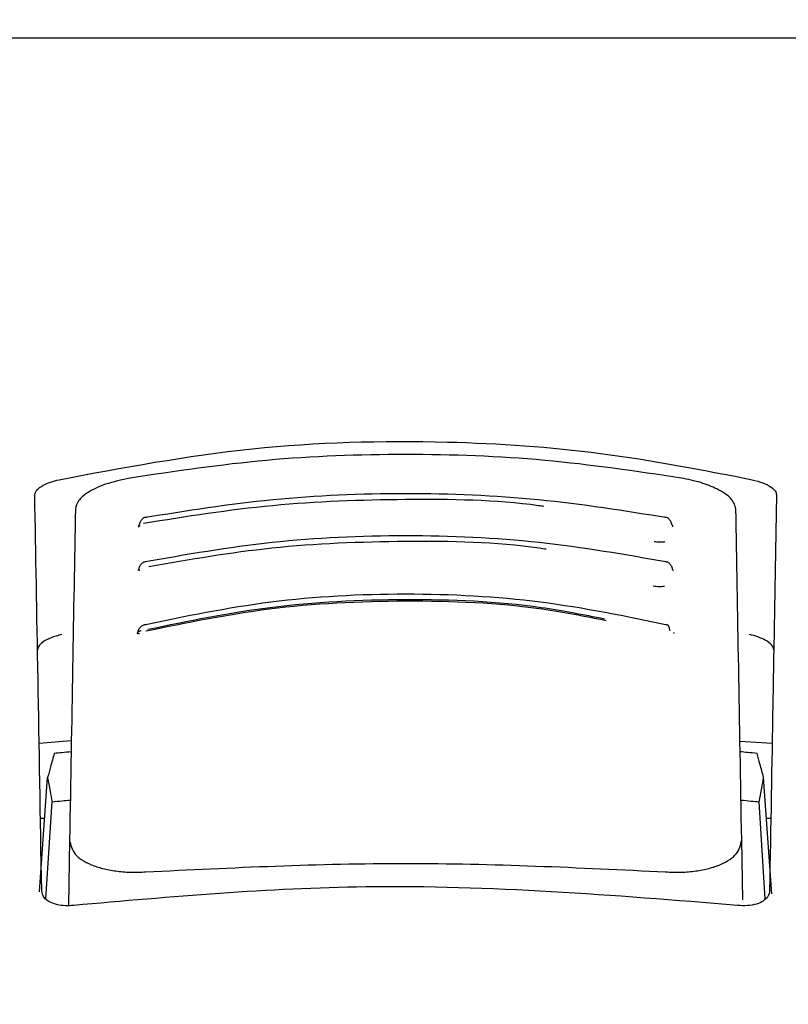
# Model space of a CAD drawing. Units: millimetres. Extents: x 0 to 210, y 0 to 297.
# Drawn here: x 78 to 79, y 183 to 185 of the extents above; entities that cross this region are included whole.
import ezdxf

# ---------------------------------------------------------------- set-up
doc = ezdxf.new("R2010")
doc.units = ezdxf.units.MM
doc.styles.add('SLDTEXTSTYLE0', font='TXT', dxfattribs={"width": 0.75})
doc.dimstyles.new('SLDDIMSTYLE2', dxfattribs={"dimtxt": 3.5, "dimasz": 3.302, "dimexe": 0, "dimexo": 0.0625, "dimgap": 0.875, "dimtad": 1, "dimlfac": 20, "dimrnd": 1e-09, "dimzin": 12, "dimdsep": 46, "dimtxsty": 'SLDTEXTSTYLE0', "dimsah": 1, "dimcen": 0.09, "dimadec": 0, "dimazin": 3, "dimtfac": 1, "dimtmove": 0, "dimatfit": 0, "dimfxl": 0, "dimfrac": 2, "dimtolj": 1, "dimtzin": 12, "dimarcsym": 0})

# ---------------------------------------------------------------- blocks, each defined once
blk = doc.blocks.new('_D_3')
at = {"color": 7, "linetype": 'Continuous', "lineweight": 0}
for p, q in [((90.9733, 195.8615), (90.9733, 207.4335)), ((75.3998, 195.8615), (91.9733, 195.8615)), ((90.9733, 189.6115), (90.9733, 195.8615)), ((75.3998, 189.6115), (91.9733, 189.6115)), ((90.9733, 189.6115), (90.9733, 183.2615))]:
    blk.add_line(p, q, dxfattribs=at)
at = {"color": 7, "linetype": 'Continuous', "lineweight": 18}
for points in [[(90.9733, 195.8615), (91.4733, 199.1635), (90.4733, 199.1635)], [(90.9733, 189.6115), (90.4733, 186.3095), (91.4733, 186.3095)]]:
    blk.add_solid(points, dxfattribs=at)
at = {"color": 7, "linetype": 'Continuous', "lineweight": 18, "insert": (86.4615, 199.6752), "char_height": 3.5, "attachment_point": 1, "rotation": 90, "style": 'SLDTEXTSTYLE0'}
blk.add_mtext('125', dxfattribs=at)

msp = doc.modelspace()

# ---------------------------------------------------------------- linework, layer by layer
at = {"color": 7, "linetype": 'Continuous', "lineweight": 25}
for p, q in [((78.44827, 184.6365), (76.04212, 184.6365)), ((80.85442, 184.6365), (78.44827, 184.6365)), ((77.9372, 183.65842), (77.98186, 183.66209)), ((78.90969, 183.66127), (78.95434, 183.65842)), ((77.93772, 183.45219), (77.94897, 183.6107)), ((78.95402, 183.44933), (78.94257, 183.6107)), ((77.94668, 183.44233), (77.9552, 183.57691)), ((78.94486, 183.44224), (78.93634, 183.57691)), ((77.94494, 183.554), (77.93902, 183.554)), ((78.95251, 183.554), (78.94659, 183.554)), ((77.97945, 183.52397), (77.97787, 183.43297)), ((78.91353, 183.44098), (78.91208, 183.52397)), ((77.94077, 183.45391), (77.94077, 183.454)), ((78.95077, 183.454), (78.95077, 183.45391))]:
    msp.add_line(p, q, dxfattribs=at)
for points, knots in [([(77.96489, 184.02384), (78.05335, 184.04048), (78.22782, 184.07329), (78.48526, 184.08039), (78.72018, 184.06427), (78.85718, 184.03745), (78.92664, 184.02384)], [0, 0, 0, 0, 0.2832752, 0.558691, 0.7762607, 1, 1, 1, 1]), ([(78.8281, 184.02611), (78.76533, 184.03541), (78.64003, 184.05398), (78.44577, 184.06116), (78.25151, 184.05398), (78.12621, 184.03541), (78.06344, 184.02611)], [0, 0, 0, 0, 0.2504729, 0.4999989, 0.749525, 1, 1, 1, 1]), ([(77.93119, 184.00282), (77.93176, 184.00508), (77.93289, 184.00956), (77.94151, 184.01571), (77.95244, 184.02061), (77.9608, 184.02278), (77.96489, 184.02384)], [0, 0, 0, 0, 0.2895489, 0.5750829, 0.7916681, 1, 1, 1, 1]), ([(78.06344, 184.02611), (78.05154, 184.02348), (78.02773, 184.01822), (78.00419, 184.00647), (77.99014, 183.99455), (77.98837, 183.98711), (77.98747, 183.98334)], [0, 0, 0, 0, 0.276928, 0.5538086, 0.773326, 1, 1, 1, 1]), ([(78.90407, 183.98334), (78.90263, 183.98818), (78.89979, 183.9977), (78.88052, 184.01038), (78.85614, 184.02022), (78.83745, 184.02415), (78.8281, 184.02611)], [0, 0, 0, 0, 0.2889087, 0.5679524, 0.7837412, 1, 1, 1, 1]), ([(78.92664, 184.02384), (78.93184, 184.02244), (78.94249, 184.01958), (78.95302, 184.01386), (78.95931, 184.0081), (78.96, 184.00459), (78.96035, 184.00282)], [0, 0, 0, 0, 0.2661408, 0.5458296, 0.7719582, 1, 1, 1, 1]), ([(78.80933, 183.97091), (78.75, 183.98039), (78.63133, 183.99934), (78.44578, 184.00684), (78.26022, 183.99934), (78.14154, 183.98039), (78.08221, 183.97091)], [0, 0, 0, 0, 0.24994686, 0.49999122, 0.75002941, 1, 1, 1, 1]), ([(77.94077, 183.454), (77.93901, 183.55479), (77.93548, 183.75676), (77.93262, 183.9207), (77.93119, 184.00282)], [0, 0, 0, 0, 0.4990571, 1, 1, 1, 1]), ([(78.63754, 183.98677), (78.63512, 183.98711), (78.57288, 183.99581), (78.44543, 183.99772), (78.26016, 183.99149), (78.14124, 183.97249), (78.0818, 183.96299)], [0, 0, 0, 0, 0.0132894, 0.3422631, 0.6712286, 1, 1, 1, 1]), ([(78.96035, 184.00282), (78.95954, 183.95642), (78.95794, 183.86476), (78.95482, 183.68625), (78.9523, 183.54194), (78.95077, 183.454)], [0, 0, 0, 0, 0.2859451, 0.5648642, 1, 1, 1, 1]), ([(77.98747, 183.98334), (77.98623, 183.91198), (77.98377, 183.77117), (77.98088, 183.60563), (77.97945, 183.52397)], [0, 0, 0, 0, 0.506727, 1, 1, 1, 1]), ([(78.91208, 183.52397), (78.91066, 183.60563), (78.90777, 183.77117), (78.90531, 183.91198), (78.90407, 183.98334)], [0, 0, 0, 0, 0.4932883, 1, 1, 1, 1]), ([(78.08684, 183.97165), (78.08536, 183.97151), (78.08246, 183.97123), (78.07903, 183.96814), (78.07688, 183.96466), (78.07623, 183.96191), (78.07603, 183.96107)], [0, 0, 0, 0, 0.3023857, 0.5964804, 0.8760911, 1, 1, 1, 1]), ([(78.81555, 183.96094), (78.81534, 183.96183), (78.81467, 183.96463), (78.81251, 183.96814), (78.80908, 183.97123), (78.80618, 183.97151), (78.80471, 183.97165)], [0, 0, 0, 0, 0.1297876, 0.4074366, 0.699567, 1, 1, 1, 1]), ([(78.07546, 183.96054), (78.07526, 183.95989), (78.07486, 183.95858), (78.07459, 183.95823), (78.07512, 183.95839), (78.07523, 183.95843)], [0, 0, 0, 0, 0.4410838, 0.8809727, 1, 1, 1, 1]), ([(78.07584, 183.96095), (78.07582, 183.96094), (78.07517, 183.96054), (78.0755, 183.96009), (78.07658, 183.95987), (78.07717, 183.95975)], [0, 0, 0, 0, 0.0181442, 0.4606413, 1, 1, 1, 1]), ([(78.81662, 183.95848), (78.81666, 183.95854), (78.81674, 183.95868), (78.81632, 183.95985), (78.81608, 183.96054)], [0, 0, 0, 0, 0.4098292, 1, 1, 1, 1]), ([(78.80974, 183.90934), (78.75064, 183.91968), (78.63239, 183.94038), (78.44578, 183.94866), (78.25916, 183.94038), (78.14091, 183.91968), (78.08179, 183.90933)], [0, 0, 0, 0, 0.2499341, 0.4999913, 0.7500396, 1, 1, 1, 1]), ([(78.64078, 183.9273), (78.63764, 183.92779), (78.57471, 183.93745), (78.44537, 183.93968), (78.26186, 183.933), (78.14605, 183.91279), (78.08961, 183.90294)], [0, 0, 0, 0, 0.0175267, 0.3505221, 0.6835056, 1, 1, 1, 1]), ([(78.79047, 183.93829), (78.79182, 183.93808), (78.7945, 183.93766), (78.79863, 183.93744), (78.80257, 183.93751), (78.80491, 183.93781), (78.80607, 183.93795)], [0, 0, 0, 0, 0.2579929, 0.5108279, 0.7582974, 1, 1, 1, 1]), ([(78.08644, 183.91015), (78.08494, 183.90999), (78.08197, 183.90969), (78.07847, 183.90664), (78.07625, 183.90319), (78.07557, 183.90046), (78.07536, 183.89961)], [0, 0, 0, 0, 0.30098625, 0.59409266, 0.87334451, 1, 1, 1, 1]), ([(78.81622, 183.89946), (78.81599, 183.90037), (78.81531, 183.90315), (78.81307, 183.90664), (78.80957, 183.90969), (78.8066, 183.90999), (78.8051, 183.91015)], [0, 0, 0, 0, 0.1331695, 0.41025352, 0.70118229, 1, 1, 1, 1]), ([(78.07519, 183.89948), (78.07515, 183.89945), (78.07453, 183.89901), (78.07499, 183.89851), (78.07621, 183.89826), (78.07688, 183.89813)], [0, 0, 0, 0, 0.0325538, 0.4685422, 1, 1, 1, 1]), ([(78.07486, 183.89909), (78.07472, 183.89864), (78.07451, 183.89796), (78.07475, 183.89781), (78.07484, 183.89776)], [0, 0, 0, 0, 0.6449285, 1, 1, 1, 1]), ([(78.8167, 183.89776), (78.81679, 183.89781), (78.81703, 183.89796), (78.81682, 183.89864), (78.81668, 183.89909)], [0, 0, 0, 0, 0.3557273, 1, 1, 1, 1]), ([(78.78946, 183.87666), (78.7908, 183.87643), (78.79346, 183.87597), (78.79759, 183.87571), (78.80155, 183.87574), (78.80394, 183.87601), (78.80512, 183.87615)], [0, 0, 0, 0, 0.258, 0.5108377, 0.7583046, 1, 1, 1, 1]), ([(78.81064, 183.82175), (78.75208, 183.83391), (78.63492, 183.85823), (78.44578, 183.86819), (78.25662, 183.85823), (78.13946, 183.83391), (78.0809, 183.82175)], [0, 0, 0, 0, 0.2499028, 0.4999937, 0.7500675, 1, 1, 1, 1]), ([(78.72382, 183.82822), (78.69457, 183.834), (78.60559, 183.85157), (78.44557, 183.85809), (78.25749, 183.84897), (78.14172, 183.82509), (78.08547, 183.81349)], [0, 0, 0, 0, 0.1426024, 0.433722, 0.7248516, 1, 1, 1, 1]), ([(78.72157, 183.83054), (78.69254, 183.83626), (78.60428, 183.85366), (78.44557, 183.86012), (78.25896, 183.85107), (78.14404, 183.82742), (78.08814, 183.81591)], [0, 0, 0, 0, 0.1426204, 0.4335551, 0.72447, 1, 1, 1, 1]), ([(78.07889, 183.81425), (78.0782, 183.81407), (78.07682, 183.8137), (78.07522, 183.81304), (78.07409, 183.81237), (78.0733, 183.81151), (78.07388, 183.81081), (78.07542, 183.81057), (78.07627, 183.81044)], [0, 0, 0, 0, 0.1066577, 0.2144753, 0.3248786, 0.4396927, 0.6921836, 1, 1, 1, 1]), ([(78.08557, 183.82272), (78.08401, 183.82253), (78.08093, 183.82216), (78.07727, 183.81914), (78.0749, 183.81568), (78.07417, 183.81294), (78.07393, 183.81202)], [0, 0, 0, 0, 0.2961591, 0.5853297, 0.8620387, 1, 1, 1, 1]), ([(78.81265, 183.81425), (78.8123, 183.81599), (78.81158, 183.81947), (78.80942, 183.82247), (78.80749, 183.82266), (78.80653, 183.82275)], [0, 0, 0, 0, 0.3331804, 0.6665141, 1, 1, 1, 1]), ([(77.96873, 183.80915), (77.96353, 183.80772), (77.95285, 183.80478), (77.9423, 183.79893), (77.93599, 183.79304), (77.93529, 183.78945), (77.93495, 183.78764)], [0, 0, 0, 0, 0.265739, 0.5454448, 0.7717874, 1, 1, 1, 1]), ([(78.07356, 183.81168), (78.07344, 183.81129), (78.07324, 183.81067), (78.07344, 183.81054), (78.07351, 183.81049)], [0, 0, 0, 0, 0.6292306, 1, 1, 1, 1]), ([(78.81803, 183.81049), (78.8181, 183.81054), (78.8183, 183.81067), (78.8181, 183.81129), (78.81798, 183.81168)], [0, 0, 0, 0, 0.3711958, 1, 1, 1, 1]), ([(78.95659, 183.78764), (78.95602, 183.78995), (78.95489, 183.79453), (78.94624, 183.80083), (78.93529, 183.80584), (78.92691, 183.80806), (78.92281, 183.80915)], [0, 0, 0, 0, 0.28983634, 0.57558159, 0.79207684, 1, 1, 1, 1]), ([(77.95812, 183.6441), (77.95641, 183.63789), (77.95336, 183.62682), (77.95031, 183.61562), (77.94897, 183.6107)], [0, 0, 0, 0, 0.5606502, 1, 1, 1, 1]), ([(77.98159, 183.64633), (77.97721, 183.64593), (77.96939, 183.64519), (77.96156, 183.64444), (77.95812, 183.6441)], [0, 0, 0, 0, 0.5599977, 1, 1, 1, 1]), ([(78.93341, 183.6441), (78.92904, 183.64453), (78.92121, 183.64528), (78.91339, 183.64601), (78.90995, 183.64633)], [0, 0, 0, 0, 0.5600022, 1, 1, 1, 1]), ([(78.94257, 183.6107), (78.94086, 183.61696), (78.93781, 183.62815), (78.93476, 183.63922), (78.93341, 183.6441)], [0, 0, 0, 0, 0.55934744, 1, 1, 1, 1]), ([(77.94897, 183.6107), (77.95014, 183.60442), (77.95222, 183.59322), (77.95429, 183.58189), (77.9552, 183.57691)], [0, 0, 0, 0, 0.5606629, 1, 1, 1, 1]), ([(78.93634, 183.57691), (78.9375, 183.58325), (78.93957, 183.59457), (78.94165, 183.60577), (78.94257, 183.6107)], [0, 0, 0, 0, 0.5593342, 1, 1, 1, 1]), ([(77.9552, 183.57691), (77.95991, 183.5774), (77.96831, 183.57828), (77.97672, 183.57912), (77.98042, 183.57948)], [0, 0, 0, 0, 0.5600075, 1, 1, 1, 1]), ([(78.91112, 183.57948), (78.91583, 183.57901), (78.92423, 183.57817), (78.93264, 183.5773), (78.93634, 183.57691)], [0, 0, 0, 0, 0.5599924, 1, 1, 1, 1]), ([(77.97945, 183.52397), (77.98089, 183.51725), (77.98368, 183.50426), (78.00375, 183.4913), (78.02488, 183.48424), (78.04337, 183.4807), (78.06359, 183.47897), (78.07785, 183.47951), (78.08496, 183.47978)], [0, 0, 0, 0, 0.265498, 0.5127129, 0.637263, 0.7563274, 0.8784821, 1, 1, 1, 1]), ([(78.80658, 183.47978), (78.81378, 183.47951), (78.82821, 183.47896), (78.84865, 183.48076), (78.86729, 183.48439), (78.88835, 183.49157), (78.90801, 183.50453), (78.9107, 183.51738), (78.91208, 183.52397)], [0, 0, 0, 0, 0.1229791, 0.2466548, 0.367016, 0.4931035, 0.7396771, 1, 1, 1, 1]), ([(78.08496, 183.47978), (78.20523, 183.48568), (78.44577, 183.49747), (78.68631, 183.48568), (78.80658, 183.47978)], [0, 0, 0, 0, 0.5, 1, 1, 1, 1]), ([(78.90626, 183.43326), (78.73427, 183.44723), (78.42711, 183.4722), (78.1203, 183.44516), (77.98528, 183.43326)], [0, 0, 0, 0, 0.5599073, 1, 1, 1, 1]), ([(77.98528, 183.43326), (77.98134, 183.43298), (77.97332, 183.43242), (77.96177, 183.43402), (77.95098, 183.43783), (77.94239, 183.44457), (77.94133, 183.45064), (77.94077, 183.45391)], [0, 0, 0, 0, 0.1511568, 0.3082727, 0.4829644, 0.7220107, 1, 1, 1, 1]), ([(78.95077, 183.45391), (78.95036, 183.4511), (78.94958, 183.44581), (78.94288, 183.43936), (78.93312, 183.43483), (78.92048, 183.43238), (78.91091, 183.43297), (78.90626, 183.43326)], [0, 0, 0, 0, 0.2388771, 0.4498648, 0.6331303, 0.8220621, 1, 1, 1, 1])]:
    msp.add_open_spline(points, degree=3, knots=knots, dxfattribs=at)

# ---------------------------------------------------------------- dimensions: what is measured, and where the dimension line sits
at = {"color": 7, "linetype": 'Continuous', "lineweight": 18}
dim = msp.add_linear_dim(base=(90.97327, 195.8615), p1=(74.39977, 189.6115), p2=(74.39977, 195.8615), angle=90, dimstyle='SLDDIMSTYLE2', dxfattribs=at)
dim.commit()
dim.dimension.update_dxf_attribs({"geometry": '_D_3', "text_midpoint": (90.97327, 203.55432), "dimtype": 160})

doc.saveas('drawing.dxf')
